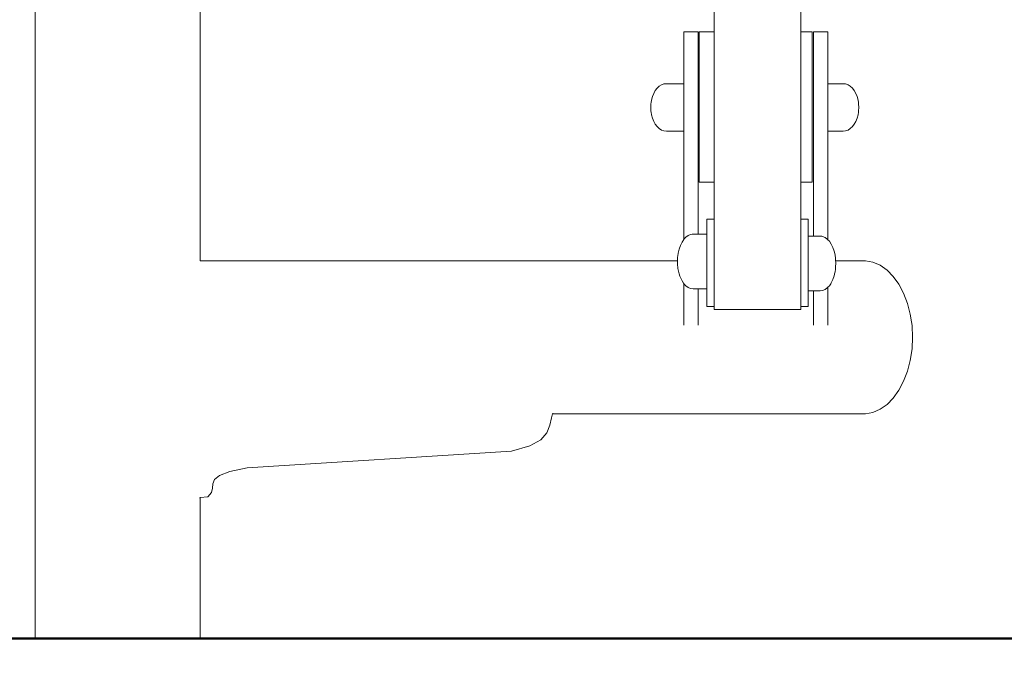
# Model space of a CAD drawing. Units: millimetres. Extents: x 1512 to 3604, y 1072 to 1481.
# Drawn here: x 1647 to 1711, y 1323 to 1365 of the extents above; entities that cross this region are included whole.
import ezdxf

# ---------------------------------------------------------------- set-up
doc = ezdxf.new("R2010")
doc.units = ezdxf.units.MM
doc.layers.get('Defpoints').update_dxf_attribs({"color": 250})
for name, color, linetype, lineweight in [('0-03 wymiary', 6, 'Continuous', 5), ('1-03 sc zelbet', 3, 'Continuous', 50), ('ProfileEdges_Nr_Pióra__7', 7, 'Continuous', 18)]:
    doc.layers.add(name, color=color, linetype=linetype, lineweight=lineweight)
doc.styles.add('1-20 romans', font='romans.shx', dxfattribs={"width": 0.7, "height": 5})
doc.dimstyles.new('1-20', dxfattribs={"dimtxt": 5, "dimasz": 0.2, "dimexe": 2, "dimexo": 12.5, "dimgap": 1.25, "dimtad": 1, "dimdec": 0, "dimrnd": 0.5, "dimtxsty": '1-20 romans', "dimblk": 'BG dim mark', "dimcen": 0, "dimclrd": 256, "dimclre": 256, "dimclrt": 11, "dimadec": 0, "dimazin": 0, "dimtfac": 1, "dimtdec": 0, "dimtix": 1, "dimtmove": 1, "dimatfit": 3, "dimfxl": 0.5, "dimfxlon": 1, "dimarcsym": 0})

# ---------------------------------------------------------------- blocks, each defined once
blk = doc.blocks.new('BG dim mark')
for p, q in [((0, -10), (0, 10)), ((10, 0), (-10, 0))]:
    blk.add_line(p, q)
at = {"color": 0, "linetype": 'ByBlock', "const_width": 1.5}
blk.add_lwpolyline([(5, 5), (-5, -5)], dxfattribs=at)
blk = doc.blocks.new('*D38')
at = {"layer": '0-03 wymiary', "lineweight": -2, "transparency": 16777216}
for p, q in [((1632.64, 1478.646), (1630.54, 1478.646)), ((1632.54, 1324.949), (1632.54, 1478.446)), ((1632.64, 1324.749), (1630.54, 1324.749))]:
    blk.add_line(p, q, dxfattribs=at)
at = {"layer": 'Defpoints', "color": 0, "transparency": 16777216}
for p in [(1632.54, 1478.646), (1671.012, 1478.646), (1709.592, 1324.749)]:
    blk.add_point(p, dxfattribs=at)
at = {"layer": '0-03 wymiary', "lineweight": -2, "transparency": 16777216, "xscale": 0.2, "yscale": 0.2, "zscale": 0.2}
for p, rotation in [((1632.54, 1478.646), 90), ((1632.54, 1324.749), 270)]:
    blk.add_blockref('BG dim mark', p, dxfattribs=dict(at, rotation=rotation))
at = {"layer": '0-03 wymiary', "color": 11, "transparency": 16777216, "insert": (1628.79, 1401.698), "char_height": 5, "attachment_point": 5, "rotation": 90, "style": '1-20 romans', "bg_fill": 3, "box_fill_scale": 1.1, "bg_fill_color": 256, "bg_fill_true_color": 13158600, "bg_fill_transparency": 0}
blk.add_mtext('154', dxfattribs=at)

msp = doc.modelspace()

# ---------------------------------------------------------------- linework, layer by layer
at = {"layer": '1-03 sc zelbet'}
msp.add_lwpolyline([(1511.813, 1324.749), (2972.261, 1324.749)], dxfattribs=at)

# ---------------------------------------------------------------- next in the draw order: dimensions: what is measured, and where the dimension line sits
at = {"layer": '0-03 wymiary'}
dim = msp.add_linear_dim(base=(1632.54, 1478.646), p1=(1709.592, 1324.749), p2=(1671.012, 1478.646), angle=90, dimstyle='1-20', override={"dimfxl": 0.1, "dimtfill": 1}, dxfattribs=at)
dim.commit()
dim.dimension.update_dxf_attribs({"geometry": '*D38', "text_midpoint": (1628.79, 1401.698)})

# ---------------------------------------------------------------- next in the draw order: linework, layer by layer
at = {"layer": 'ProfileEdges_Nr_Pióra__7', "color": 5, "linetype": 'Continuous', "flags": 128}
for points in [[(1648.323, 1473.399), (1648.323, 1324.749)], [(1659.023, 1349.208), (1659.023, 1366.157)], [(1692.342, 1365.977), (1692.342, 1364.041)], [(1697.973, 1364.041), (1697.973, 1365.977)], [(1690.382, 1364.04), (1691.316, 1364.04)], [(1690.382, 1364.04), (1690.382, 1363.966)], [(1690.382, 1363.966), (1690.382, 1363.747)], [(1690.382, 1363.747), (1690.382, 1363.388)], [(1691.316, 1363.966), (1691.316, 1364.04)], [(1691.316, 1363.747), (1691.316, 1363.966)], [(1691.316, 1363.388), (1691.316, 1363.747)], [(1691.375, 1364.041), (1692.342, 1364.041)], [(1691.375, 1364.041), (1691.375, 1363.967)], [(1691.375, 1363.967), (1691.375, 1363.747)], [(1691.375, 1363.747), (1691.375, 1363.388)], [(1692.342, 1364.031), (1692.342, 1363.967)], [(1692.342, 1363.967), (1692.342, 1363.938)], [(1692.342, 1363.938), (1692.342, 1363.747)], [(1692.342, 1363.747), (1692.342, 1363.699)], [(1697.973, 1364.041), (1698.698, 1364.041)], [(1697.973, 1363.974), (1697.973, 1364.041)], [(1697.973, 1363.768), (1697.973, 1363.967)], [(1697.973, 1363.747), (1697.973, 1363.768)], [(1697.973, 1363.423), (1697.973, 1363.747)], [(1698.698, 1363.967), (1698.698, 1364.041)], [(1698.698, 1363.747), (1698.698, 1363.967)], [(1698.698, 1363.388), (1698.698, 1363.747)], [(1698.793, 1364.041), (1699.728, 1364.041)], [(1698.793, 1364.041), (1698.793, 1363.967)], [(1698.793, 1363.967), (1698.793, 1363.747)], [(1698.793, 1363.747), (1698.793, 1363.388)], [(1699.728, 1363.967), (1699.728, 1364.041)], [(1699.728, 1363.747), (1699.728, 1363.967)], [(1699.728, 1363.388), (1699.728, 1363.747)], [(1690.382, 1363.388), (1690.382, 1362.9)], [(1691.316, 1362.9), (1691.316, 1363.388)], [(1691.375, 1363.388), (1691.375, 1362.9)], [(1692.342, 1363.699), (1692.342, 1363.388)], [(1692.342, 1363.388), (1692.342, 1363.323)], [(1692.342, 1363.323), (1692.342, 1362.9)], [(1697.973, 1363.388), (1697.973, 1363.423)], [(1697.973, 1362.949), (1697.973, 1363.388)], [(1698.698, 1362.9), (1698.698, 1363.388)], [(1698.793, 1363.388), (1698.793, 1362.9)], [(1699.728, 1362.9), (1699.728, 1363.388)], [(1690.382, 1362.9), (1690.382, 1362.3)], [(1691.316, 1362.3), (1691.316, 1362.9)], [(1691.375, 1362.9), (1691.375, 1362.3)], [(1692.342, 1362.9), (1692.342, 1362.821)], [(1692.342, 1362.821), (1692.342, 1362.3)], [(1697.973, 1362.9), (1697.973, 1362.949)], [(1697.973, 1362.359), (1697.973, 1362.9)], [(1698.698, 1362.3), (1698.698, 1362.9)], [(1698.793, 1362.9), (1698.793, 1362.3)], [(1699.728, 1362.3), (1699.728, 1362.9)], [(1690.382, 1362.3), (1690.382, 1361.604)], [(1691.316, 1361.604), (1691.316, 1362.3)], [(1691.375, 1362.3), (1691.375, 1361.604)], [(1692.342, 1362.3), (1692.342, 1362.208)], [(1692.342, 1362.208), (1692.342, 1361.604)], [(1697.973, 1362.3), (1697.973, 1362.359)], [(1697.973, 1361.673), (1697.973, 1362.3)], [(1698.698, 1361.604), (1698.698, 1362.3)], [(1698.793, 1362.3), (1698.793, 1361.604)], [(1699.728, 1361.604), (1699.728, 1362.3)], [(1690.382, 1361.604), (1690.382, 1360.834)], [(1691.316, 1360.834), (1691.316, 1361.604)], [(1691.375, 1361.604), (1691.375, 1360.834)], [(1692.342, 1361.604), (1692.342, 1361.502)], [(1692.342, 1361.502), (1692.342, 1360.834)], [(1697.973, 1361.604), (1697.973, 1361.673)], [(1697.973, 1360.91), (1697.973, 1361.604)], [(1698.698, 1360.834), (1698.698, 1361.604)], [(1698.793, 1361.604), (1698.793, 1360.834)], [(1699.728, 1360.834), (1699.728, 1361.604)], [(1688.787, 1360.515), (1688.934, 1360.607)], [(1688.934, 1360.607), (1689.089, 1360.663)], [(1689.089, 1360.663), (1689.247, 1360.682)], [(1689.247, 1360.682), (1690.382, 1360.682)], [(1690.382, 1360.834), (1690.382, 1360.682)], [(1690.382, 1360.682), (1690.382, 1360.607)], [(1690.382, 1360.607), (1690.382, 1360.39)], [(1691.316, 1360.013), (1691.316, 1360.834)], [(1691.375, 1360.834), (1691.375, 1360.013)], [(1692.342, 1360.834), (1692.342, 1360.726)], [(1692.342, 1360.726), (1692.342, 1360.013)], [(1697.973, 1360.834), (1697.973, 1360.91)], [(1697.973, 1360.095), (1697.973, 1360.834)], [(1698.698, 1360.013), (1698.698, 1360.834)], [(1698.793, 1360.834), (1698.793, 1360.013)], [(1699.728, 1360.682), (1699.728, 1360.834)], [(1699.728, 1360.682), (1700.714, 1360.682)], [(1699.728, 1360.617), (1699.728, 1360.682)], [(1699.728, 1360.607), (1699.728, 1360.617)], [(1699.728, 1360.419), (1699.728, 1360.607)], [(1700.714, 1360.682), (1700.872, 1360.663)], [(1700.872, 1360.663), (1701.027, 1360.607)], [(1701.027, 1360.607), (1701.174, 1360.515)], [(1688.344, 1359.843), (1688.427, 1360.049)], [(1688.427, 1360.049), (1688.531, 1360.232)], [(1688.531, 1360.232), (1688.652, 1360.389)], [(1688.652, 1360.389), (1688.787, 1360.515)], [(1690.382, 1360.389), (1690.382, 1360.051)], [(1690.382, 1360.049), (1690.382, 1360.013)], [(1690.382, 1360.013), (1690.382, 1359.623)], [(1691.316, 1359.167), (1691.316, 1360.013)], [(1691.375, 1360.013), (1691.375, 1359.167)], [(1692.342, 1360.013), (1692.342, 1359.902)], [(1697.973, 1360.013), (1697.973, 1360.095)], [(1697.973, 1359.251), (1697.973, 1360.013)], [(1698.698, 1359.167), (1698.698, 1360.013)], [(1698.793, 1360.013), (1698.793, 1359.167)], [(1699.728, 1360.389), (1699.728, 1360.419)], [(1699.728, 1360.095), (1699.728, 1360.389)], [(1699.728, 1360.049), (1699.728, 1360.095)], [(1699.728, 1360.013), (1699.728, 1360.049)], [(1699.728, 1359.679), (1699.728, 1360.013)], [(1701.174, 1360.515), (1701.309, 1360.389)], [(1701.309, 1360.389), (1701.43, 1360.232)], [(1701.43, 1360.232), (1701.533, 1360.049)], [(1701.533, 1360.049), (1701.616, 1359.843)], [(1688.246, 1359.374), (1688.234, 1359.145)], [(1688.246, 1359.386), (1688.259, 1359.457)], [(1688.246, 1359.386), (1688.246, 1359.374)], [(1688.283, 1359.62), (1688.259, 1359.457)], [(1688.283, 1359.62), (1688.344, 1359.843)], [(1690.382, 1359.62), (1690.382, 1359.167)], [(1692.342, 1359.902), (1692.342, 1359.167)], [(1699.728, 1359.62), (1699.728, 1359.679)], [(1699.728, 1359.211), (1699.728, 1359.62)], [(1701.616, 1359.843), (1701.677, 1359.62)], [(1701.677, 1359.62), (1701.702, 1359.457)], [(1701.702, 1359.457), (1701.714, 1359.386)], [(1701.714, 1359.386), (1701.714, 1359.374)], [(1701.727, 1359.145), (1701.714, 1359.374)], [(1688.246, 1358.917), (1688.234, 1359.145)], [(1688.246, 1358.905), (1688.246, 1358.917)], [(1688.259, 1358.834), (1688.246, 1358.905)], [(1688.283, 1358.67), (1688.259, 1358.834)], [(1688.344, 1358.447), (1688.283, 1358.67)], [(1690.382, 1359.167), (1690.382, 1359.149)], [(1690.382, 1359.145), (1690.382, 1358.674)], [(1690.382, 1358.67), (1690.382, 1358.245)], [(1691.316, 1350.942), (1691.316, 1359.167)], [(1691.375, 1359.167), (1691.375, 1358.321)], [(1692.342, 1359.167), (1692.342, 1359.055)], [(1692.342, 1359.055), (1692.342, 1358.321)], [(1697.973, 1359.167), (1697.973, 1359.251)], [(1697.973, 1358.404), (1697.973, 1359.167)], [(1698.698, 1358.321), (1698.698, 1359.167)], [(1698.793, 1359.167), (1698.793, 1350.811)], [(1699.728, 1359.167), (1699.728, 1359.211)], [(1699.728, 1359.145), (1699.728, 1359.167)], [(1699.728, 1358.736), (1699.728, 1359.145)], [(1699.728, 1358.67), (1699.728, 1358.736)], [(1699.728, 1358.301), (1699.728, 1358.67)], [(1701.677, 1358.67), (1701.616, 1358.447)], [(1701.702, 1358.834), (1701.677, 1358.67)], [(1701.714, 1358.905), (1701.702, 1358.834)], [(1701.727, 1359.145), (1701.714, 1358.917)], [(1701.714, 1358.905), (1701.714, 1358.917)], [(1688.427, 1358.242), (1688.344, 1358.447)], [(1688.531, 1358.058), (1688.427, 1358.242)], [(1688.652, 1357.902), (1688.531, 1358.058)], [(1690.382, 1358.242), (1690.382, 1357.904)], [(1691.375, 1358.321), (1691.375, 1357.5)], [(1692.342, 1358.321), (1692.342, 1358.212)], [(1692.342, 1358.212), (1692.342, 1357.5)], [(1697.973, 1358.321), (1697.973, 1358.404)], [(1697.973, 1357.581), (1697.973, 1358.321)], [(1698.698, 1357.5), (1698.698, 1358.321)], [(1699.728, 1358.242), (1699.728, 1358.301)], [(1699.728, 1357.948), (1699.728, 1358.242)], [(1701.43, 1358.058), (1701.309, 1357.902)], [(1701.533, 1358.242), (1701.43, 1358.058)], [(1701.616, 1358.447), (1701.533, 1358.242)], [(1688.787, 1357.776), (1688.652, 1357.902)], [(1688.934, 1357.683), (1688.787, 1357.776)], [(1689.089, 1357.627), (1688.934, 1357.683)], [(1689.247, 1357.608), (1689.089, 1357.627)], [(1690.382, 1357.609), (1689.247, 1357.608)], [(1690.382, 1357.902), (1690.382, 1357.685)], [(1690.382, 1357.683), (1690.382, 1357.609)], [(1690.382, 1357.609), (1690.383, 1350.602)], [(1691.375, 1357.5), (1691.375, 1356.73)], [(1692.342, 1357.5), (1692.342, 1357.399)], [(1692.342, 1357.399), (1692.342, 1356.73)], [(1697.973, 1357.5), (1697.973, 1357.581)], [(1697.973, 1356.806), (1697.973, 1357.5)], [(1698.698, 1356.73), (1698.698, 1357.5)], [(1699.728, 1357.902), (1699.728, 1357.948)], [(1699.728, 1357.713), (1699.728, 1357.902)], [(1699.728, 1357.683), (1699.728, 1357.713)], [(1699.728, 1357.619), (1699.728, 1357.683)], [(1699.728, 1357.608), (1699.728, 1357.619)], [(1700.714, 1357.608), (1699.728, 1357.608)], [(1699.728, 1350.568), (1699.728, 1357.608)], [(1700.872, 1357.627), (1700.714, 1357.608)], [(1701.027, 1357.683), (1700.872, 1357.627)], [(1701.174, 1357.776), (1701.027, 1357.683)], [(1701.309, 1357.902), (1701.174, 1357.776)], [(1691.375, 1356.73), (1691.375, 1356.034)], [(1692.342, 1356.73), (1692.342, 1356.638)], [(1697.973, 1356.73), (1697.973, 1356.806)], [(1697.973, 1356.103), (1697.973, 1356.73)], [(1698.698, 1356.034), (1698.698, 1356.73)], [(1692.342, 1356.638), (1692.342, 1356.034)], [(1697.973, 1356.034), (1697.973, 1356.103)], [(1691.375, 1356.034), (1691.375, 1355.434)], [(1692.342, 1356.034), (1692.342, 1355.955)], [(1692.342, 1355.955), (1692.342, 1355.434)], [(1697.973, 1355.493), (1697.973, 1356.034)], [(1697.973, 1355.434), (1697.973, 1355.493)], [(1698.698, 1355.434), (1698.698, 1356.034)], [(1691.375, 1355.434), (1691.375, 1354.946)], [(1691.375, 1354.946), (1691.375, 1354.587)], [(1692.342, 1355.434), (1692.342, 1355.369)], [(1692.342, 1355.369), (1692.342, 1354.946)], [(1692.342, 1354.946), (1692.342, 1354.899)], [(1692.342, 1354.899), (1692.342, 1354.587)], [(1697.973, 1354.995), (1697.973, 1355.434)], [(1697.973, 1354.946), (1697.973, 1354.995)], [(1697.973, 1354.623), (1697.973, 1354.946)], [(1698.698, 1354.946), (1698.698, 1355.434)], [(1698.698, 1354.587), (1698.698, 1354.946)], [(1691.375, 1354.587), (1691.375, 1354.368)], [(1691.375, 1354.368), (1691.375, 1354.294)], [(1692.342, 1354.294), (1691.375, 1354.294)], [(1692.342, 1354.587), (1692.342, 1354.558)], [(1692.342, 1354.558), (1692.342, 1354.368)], [(1692.342, 1354.358), (1692.342, 1354.294)], [(1692.342, 1354.294), (1692.342, 1351.906)], [(1697.973, 1354.587), (1697.973, 1354.623)], [(1697.973, 1354.389), (1697.973, 1354.587)], [(1697.973, 1354.368), (1697.973, 1354.389)], [(1697.973, 1354.301), (1697.973, 1354.368)], [(1698.698, 1354.294), (1697.973, 1354.294)], [(1697.973, 1351.906), (1697.973, 1354.294)], [(1698.698, 1354.368), (1698.698, 1354.587)], [(1698.698, 1354.294), (1698.698, 1354.368)], [(1692.342, 1351.906), (1691.872, 1351.906)], [(1691.872, 1350.942), (1691.872, 1351.906)], [(1692.342, 1351.906), (1692.342, 1346.274)], [(1697.973, 1346.274), (1697.973, 1351.906)], [(1698.443, 1351.906), (1697.973, 1351.906)], [(1698.443, 1351.89), (1698.443, 1351.906)], [(1698.443, 1351.89), (1698.443, 1350.811)], [(1690.262, 1350.421), (1690.159, 1350.209)], [(1690.262, 1350.421), (1690.382, 1350.6)], [(1690.518, 1350.748), (1690.383, 1350.602)], [(1690.665, 1350.855), (1690.518, 1350.748)], [(1690.82, 1350.92), (1690.665, 1350.855)], [(1690.913, 1350.933), (1690.82, 1350.92)], [(1690.979, 1350.942), (1690.913, 1350.933)], [(1691.316, 1350.942), (1690.979, 1350.942)], [(1691.872, 1350.942), (1691.316, 1350.942)], [(1691.872, 1350.942), (1691.873, 1350.874)], [(1691.873, 1350.874), (1691.873, 1350.855)], [(1691.873, 1350.855), (1691.873, 1350.657)], [(1691.873, 1350.657), (1691.873, 1350.602)], [(1691.873, 1350.602), (1691.873, 1350.295)], [(1698.793, 1350.811), (1698.443, 1350.811)], [(1698.443, 1350.811), (1698.443, 1350.751)], [(1698.443, 1350.724), (1698.443, 1350.751)], [(1698.443, 1350.552), (1698.443, 1350.724)], [(1698.443, 1350.472), (1698.443, 1350.552)], [(1698.443, 1350.203), (1698.443, 1350.472)], [(1699.222, 1350.811), (1698.793, 1350.811)], [(1699.333, 1350.796), (1699.222, 1350.811)], [(1699.381, 1350.789), (1699.333, 1350.796)], [(1699.536, 1350.724), (1699.381, 1350.789)], [(1699.682, 1350.617), (1699.536, 1350.724)], [(1699.728, 1350.568), (1699.682, 1350.617)], [(1699.728, 1350.568), (1699.818, 1350.472)], [(1699.818, 1350.472), (1699.939, 1350.29)], [(1689.99, 1349.525), (1690.015, 1349.714)], [(1690.015, 1349.714), (1690.076, 1349.972)], [(1690.159, 1350.209), (1690.076, 1349.972)], [(1691.873, 1350.295), (1691.873, 1350.209)], [(1691.873, 1350.209), (1691.873, 1349.822)], [(1691.873, 1349.714), (1691.873, 1349.822)], [(1691.873, 1349.285), (1691.873, 1349.714)], [(1698.443, 1350.079), (1698.443, 1350.203)], [(1698.443, 1350.079), (1698.443, 1349.741)], [(1698.443, 1349.741), (1698.443, 1349.583)], [(1699.939, 1350.29), (1700.041, 1350.08)], [(1700.043, 1350.074), (1700.125, 1349.841)], [(1700.125, 1349.841), (1700.185, 1349.589)], [(1659.023, 1349.208), (1689.967, 1349.208)], [(1689.967, 1349.185), (1689.965, 1349.165)], [(1689.969, 1349.113), (1689.965, 1349.165)], [(1689.967, 1349.208), (1689.978, 1349.43)], [(1689.969, 1349.208), (1689.967, 1349.185)], [(1689.969, 1349.208), (1689.978, 1349.39)], [(1689.972, 1349.042), (1689.969, 1349.113)], [(1689.978, 1349.443), (1689.99, 1349.525)], [(1689.978, 1349.43), (1689.978, 1349.443)], [(1689.978, 1349.39), (1689.978, 1349.43)], [(1691.873, 1349.165), (1691.873, 1349.285)], [(1691.873, 1348.736), (1691.873, 1349.165)], [(1698.443, 1349.583), (1698.443, 1349.209)], [(1698.443, 1349.209), (1698.443, 1349.034)], [(1700.186, 1349.582), (1700.191, 1349.548)], [(1700.191, 1349.548), (1700.21, 1349.394)], [(1700.21, 1349.394), (1700.212, 1349.384)], [(1700.212, 1349.384), (1700.221, 1349.327)], [(1700.221, 1349.327), (1700.223, 1349.312)], [(1700.223, 1349.312), (1700.223, 1349.299)], [(1700.223, 1349.299), (1700.227, 1349.208)], [(1700.223, 1349.299), (1700.223, 1349.261)], [(1700.223, 1349.259), (1700.226, 1349.208)], [(1700.231, 1349.113), (1700.226, 1349.205)], [(1700.227, 1349.208), (1702.159, 1349.208)], [(1700.232, 1349.102), (1700.231, 1349.113)], [(1700.236, 1349.034), (1700.232, 1349.102)], [(1702.159, 1349.208), (1702.642, 1349.12)], [(1702.642, 1349.12), (1703.111, 1348.917)], [(1689.978, 1348.94), (1689.972, 1349.042)], [(1689.978, 1348.887), (1689.978, 1348.94)], [(1689.985, 1348.831), (1689.978, 1348.887)], [(1689.99, 1348.805), (1689.985, 1348.831)], [(1690.001, 1348.717), (1689.99, 1348.805)], [(1690.015, 1348.616), (1690.001, 1348.717)], [(1690.073, 1348.374), (1690.015, 1348.616)], [(1691.873, 1348.736), (1691.873, 1348.616)], [(1691.873, 1348.229), (1691.873, 1348.616)], [(1698.443, 1349.034), (1698.443, 1348.66)], [(1698.443, 1348.66), (1698.443, 1348.485)], [(1698.443, 1348.148), (1698.443, 1348.485)], [(1700.186, 1348.485), (1700.159, 1348.374)], [(1700.21, 1348.674), (1700.186, 1348.485)], [(1700.223, 1348.756), (1700.21, 1348.674)], [(1700.225, 1348.813), (1700.223, 1348.77)], [(1700.223, 1348.77), (1700.223, 1348.756)], [(1700.226, 1348.831), (1700.225, 1348.813)], [(1700.236, 1349.034), (1700.226, 1348.831)], [(1703.111, 1348.917), (1703.555, 1348.606)], [(1703.555, 1348.606), (1703.963, 1348.193)], [(1690.076, 1348.359), (1690.073, 1348.374)], [(1690.124, 1348.221), (1690.076, 1348.359)], [(1690.159, 1348.121), (1690.124, 1348.221)], [(1690.262, 1347.909), (1690.159, 1348.121)], [(1690.363, 1347.757), (1690.262, 1347.909)], [(1691.873, 1348.229), (1691.873, 1348.121)], [(1691.873, 1348.121), (1691.873, 1347.814)], [(1691.873, 1347.814), (1691.873, 1347.728)], [(1698.443, 1347.99), (1698.443, 1348.148)], [(1698.443, 1347.722), (1698.443, 1347.99)], [(1700.042, 1347.99), (1699.939, 1347.778)], [(1700.125, 1348.228), (1700.042, 1347.99)], [(1700.153, 1348.348), (1700.125, 1348.228)], [(1700.159, 1348.374), (1700.153, 1348.348)], [(1703.963, 1348.193), (1704.326, 1347.688)], [(1690.382, 1347.731), (1690.363, 1347.757)], [(1690.383, 1347.728), (1690.382, 1347.575)], [(1690.382, 1347.575), (1690.382, 1347.007)], [(1690.518, 1347.582), (1690.383, 1347.728)], [(1690.665, 1347.476), (1690.518, 1347.582)], [(1690.82, 1347.411), (1690.665, 1347.476)], [(1690.979, 1347.389), (1690.82, 1347.411)], [(1691.141, 1347.389), (1690.979, 1347.389)], [(1691.316, 1347.389), (1691.141, 1347.389)], [(1691.873, 1347.389), (1691.316, 1347.389)], [(1691.316, 1347.007), (1691.316, 1347.389)], [(1691.873, 1347.728), (1691.873, 1347.531)], [(1691.873, 1347.531), (1691.873, 1347.476)], [(1691.873, 1347.408), (1691.873, 1347.476)], [(1691.873, 1347.389), (1691.873, 1347.408)], [(1691.873, 1347.389), (1691.873, 1347.007)], [(1698.443, 1347.597), (1698.443, 1347.722)], [(1698.443, 1347.425), (1698.443, 1347.597)], [(1698.443, 1347.345), (1698.443, 1347.425)], [(1698.443, 1347.286), (1698.443, 1347.345)], [(1698.443, 1347.286), (1698.443, 1347.258)], [(1698.793, 1347.258), (1698.443, 1347.258)], [(1698.443, 1347.258), (1698.443, 1347.007)], [(1699.222, 1347.258), (1698.793, 1347.258)], [(1698.793, 1347.258), (1698.793, 1347.007)], [(1699.381, 1347.28), (1699.222, 1347.258)], [(1699.536, 1347.345), (1699.381, 1347.28)], [(1699.555, 1347.359), (1699.536, 1347.345)], [(1699.682, 1347.452), (1699.555, 1347.359)], [(1699.728, 1347.5), (1699.682, 1347.452)], [(1699.818, 1347.597), (1699.728, 1347.5)], [(1699.728, 1347.007), (1699.728, 1347.5)], [(1699.902, 1347.722), (1699.818, 1347.597)], [(1699.925, 1347.757), (1699.902, 1347.722)], [(1699.939, 1347.778), (1699.925, 1347.757)], [(1704.326, 1347.688), (1704.635, 1347.103)], [(1690.382, 1347.007), (1690.382, 1346.799)], [(1690.382, 1346.799), (1690.382, 1346.15)], [(1691.316, 1346.815), (1691.316, 1347.007)], [(1691.316, 1346.815), (1691.316, 1346.15)], [(1691.873, 1347.007), (1691.873, 1346.825)], [(1691.873, 1346.825), (1691.873, 1346.286)], [(1698.443, 1346.941), (1698.443, 1347.007)], [(1698.443, 1346.941), (1698.443, 1346.274)], [(1698.793, 1347.007), (1698.793, 1346.947)], [(1698.793, 1346.947), (1698.793, 1346.15)], [(1699.728, 1346.964), (1699.728, 1347.007)], [(1699.728, 1346.964), (1699.728, 1346.15)], [(1704.635, 1347.103), (1704.884, 1346.451)], [(1690.382, 1346.15), (1690.382, 1345.925)], [(1690.382, 1345.925), (1690.382, 1345.221)], [(1691.316, 1345.942), (1691.316, 1346.15)], [(1691.316, 1345.221), (1691.316, 1345.942)], [(1691.873, 1346.286), (1691.873, 1346.274)], [(1691.873, 1346.258), (1691.873, 1346.274)], [(1692.342, 1346.258), (1691.873, 1346.258)], [(1692.342, 1346.274), (1692.342, 1346.258)], [(1692.342, 1346.258), (1692.342, 1346.15)], [(1692.342, 1346.15), (1692.342, 1346.055)], [(1692.342, 1346.048), (1692.529, 1346.049)], [(1697.157, 1346.054), (1692.529, 1346.054)], [(1696.836, 1346.048), (1692.529, 1346.049)], [(1696.836, 1346.048), (1696.853, 1346.049)], [(1696.853, 1346.049), (1697.786, 1346.049)], [(1697.175, 1346.055), (1697.157, 1346.054)], [(1697.175, 1346.055), (1697.784, 1346.055)], [(1697.786, 1346.049), (1697.973, 1346.048)], [(1697.973, 1346.258), (1697.973, 1346.274)], [(1698.443, 1346.258), (1697.973, 1346.258)], [(1697.973, 1346.15), (1697.973, 1346.258)], [(1697.973, 1346.07), (1697.973, 1346.15)], [(1697.973, 1346.055), (1697.973, 1346.07)], [(1698.443, 1346.274), (1698.443, 1346.258)], [(1698.793, 1346.15), (1698.793, 1346.086)], [(1698.793, 1346.086), (1698.793, 1345.221)], [(1699.728, 1346.104), (1699.728, 1346.15)], [(1699.728, 1345.221), (1699.728, 1346.104)], [(1704.884, 1346.451), (1705.065, 1345.748)], [(1705.065, 1345.748), (1705.139, 1345.248)], [(1705.139, 1345.248), (1705.176, 1345.01)], [(1690.382, 1345.221), (1690.382, 1345.051)], [(1691.316, 1345.221), (1691.316, 1345.051)], [(1698.793, 1345.221), (1698.793, 1345.154)], [(1698.793, 1345.154), (1698.793, 1345.051)], [(1699.728, 1345.172), (1699.728, 1345.221)], [(1699.728, 1345.051), (1699.728, 1345.172)], [(1705.176, 1345.01), (1705.176, 1344.995)], [(1705.176, 1344.995), (1705.213, 1344.254)], [(1705.176, 1343.513), (1705.213, 1344.254)], [(1705.065, 1342.761), (1705.176, 1343.499)], [(1705.176, 1343.513), (1705.176, 1343.499)], [(1704.884, 1342.058), (1705.065, 1342.761)], [(1704.635, 1341.406), (1704.884, 1342.058)], [(1704.326, 1340.821), (1704.635, 1341.406)], [(1703.963, 1340.316), (1704.326, 1340.821)], [(1703.555, 1339.903), (1703.963, 1340.316)], [(1702.642, 1339.389), (1703.111, 1339.591)], [(1703.111, 1339.591), (1703.555, 1339.903)], [(1681.691, 1338.555), (1681.797, 1339.048)], [(1681.797, 1339.048), (1681.873, 1339.3)], [(1681.884, 1339.338), (1681.873, 1339.3)], [(1681.873, 1339.3), (1702.159, 1339.3)], [(1702.159, 1339.3), (1702.642, 1339.389)], [(1681.503, 1338.075), (1681.691, 1338.555)], [(1680.388, 1337.219), (1681.11, 1337.623)], [(1681.11, 1337.623), (1681.503, 1338.075)], [(1679.214, 1336.88), (1680.388, 1337.219)], [(1662.073, 1335.79), (1679.214, 1336.88)], [(1660.942, 1335.564), (1662.073, 1335.79)], [(1659.848, 1334.764), (1659.957, 1335.044)], [(1659.957, 1335.044), (1660.28, 1335.313)], [(1660.28, 1335.313), (1660.942, 1335.564)], [(1659.756, 1334.197), (1659.823, 1334.48)], [(1659.823, 1334.48), (1659.848, 1334.764)], [(1659.023, 1333.869), (1658.982, 1333.865)], [(1659.023, 1333.869), (1659.518, 1333.924)], [(1659.023, 1324.749), (1659.023, 1333.869)], [(1659.518, 1333.924), (1659.756, 1334.197)], [(1648.323, 1324.749), (1648.426, 1324.749)], [(1648.426, 1324.749), (1648.73, 1324.749)], [(1648.73, 1324.749), (1649.224, 1324.749)], [(1649.224, 1324.749), (1649.89, 1324.749)], [(1649.89, 1324.749), (1650.701, 1324.749)], [(1650.701, 1324.749), (1651.625, 1324.749)], [(1651.625, 1324.749), (1652.629, 1324.749)], [(1652.629, 1324.749), (1653.673, 1324.749)], [(1653.673, 1324.749), (1654.717, 1324.749)], [(1654.717, 1324.749), (1655.72, 1324.749)], [(1655.72, 1324.749), (1656.645, 1324.749)], [(1656.645, 1324.749), (1657.456, 1324.749)], [(1657.456, 1324.749), (1658.121, 1324.749)], [(1658.121, 1324.749), (1658.616, 1324.749)], [(1658.616, 1324.749), (1658.92, 1324.749)], [(1658.92, 1324.749), (1659.023, 1324.749)]]:
    msp.add_lwpolyline(points, dxfattribs=at)

doc.saveas('drawing.dxf')
